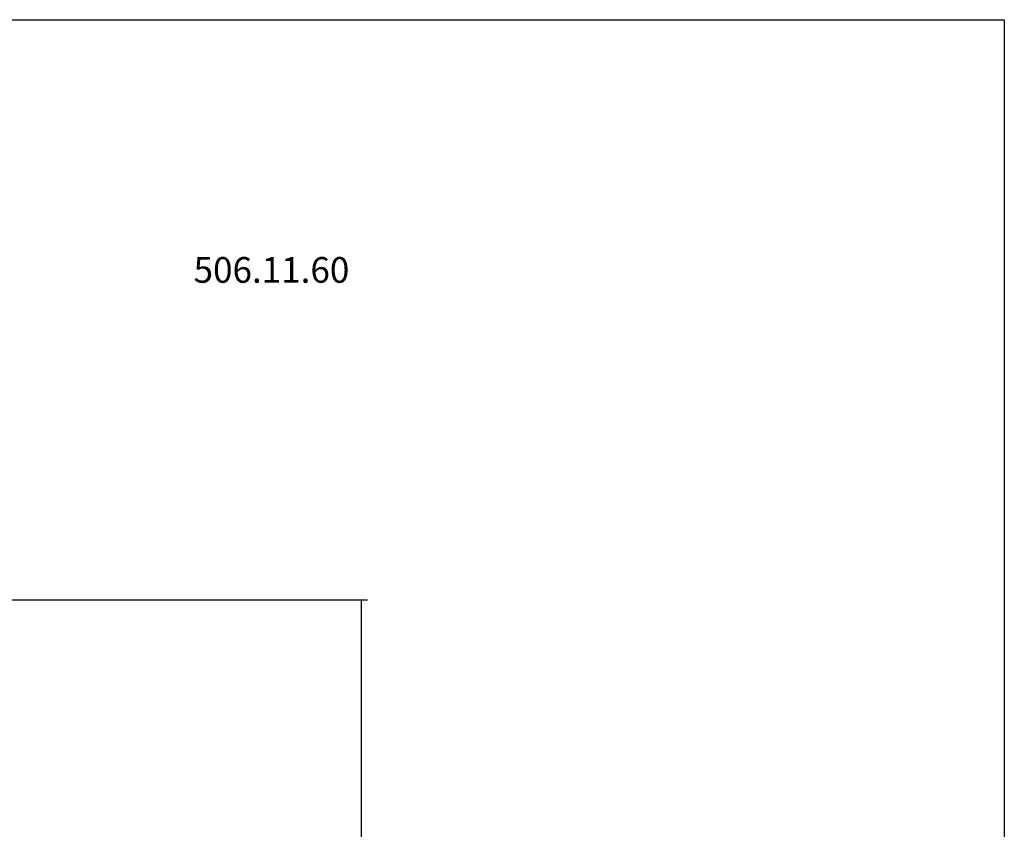
# Model space of a CAD drawing. Extents: x 62 to 463, y -48 to 226.
# Drawn here: x 329 to 463, y 116 to 226 of the extents above; entities that cross this region are included whole.
import ezdxf

# ---------------------------------------------------------------- set-up
doc = ezdxf.new("R2010")
doc.units = 0
doc.header["$MEASUREMENT"] = 0
doc.layers.add('CK_LEVEL_1', color=7, linetype='CONTINUOUS')
doc.styles.add('BOX', font='txt.shx', dxfattribs={"height": 1})
doc.dimstyles.new('DIMSTYLE1', dxfattribs={"dimtxt": 3.5, "dimasz": 3.5, "dimexe": 3.5, "dimexo": 0.0625, "dimgap": 0.09, "dimtad": 0, "dimtih": 1, "dimtoh": 1, "dimdec": 4, "dimzin": 0, "dimtxsty": 'STANDARD', "dimcen": 0.09, "dimazin": 3, "dimtfac": 1, "dimtdec": 4, "dimtofl": 0, "dimtmove": 0, "dimatfit": 3, "dimtolj": 1, "dimtzin": 0})

# ---------------------------------------------------------------- blocks, each defined once
blk = doc.blocks.new('*D3')
at = {"layer": 'CK_LEVEL_1', "color": 4, "linetype": 'CONTINUOUS'}
for p, q in [((288.52, 147.25), (376.53, 147.25)), ((375.66, 147.25), (375.66, 19.25)), ((288.52, 19.25), (376.53, 19.25))]:
    blk.add_line(p, q, dxfattribs=at)
for points in [[(375.66, 147.25), (376.18, 143.75), (375.13, 143.75), (375.66, 147.25)], [(375.66, 19.25), (375.13, 22.75), (376.18, 22.75), (375.66, 19.25)]]:
    blk.add_solid(points, dxfattribs=at)
at = {"layer": 'CK_LEVEL_1', "color": 4, "linetype": 'CONTINUOUS', "style": 'BOX'}
blk.add_text('%%c129', height=3.5, rotation=90, dxfattribs=at).set_placement((373.03, 71.49))

msp = doc.modelspace()

# ---------------------------------------------------------------- linework, layer by layer
at = {"layer": 'CK_LEVEL_1', "color": 6, "linetype": 'CONTINUOUS'}
for p, q in [((62.22681, 226.2558), (463.22681, 226.2558)), ((463.22681, 226.2558), (463.22681, -47.9222))]:
    msp.add_line(p, q, dxfattribs=at)

# ---------------------------------------------------------------- texts
at = {"layer": 'CK_LEVEL_1', "color": 2, "linetype": 'CONTINUOUS', "style": 'BOX'}
msp.add_text('506.11.60', height=3.5, dxfattribs=at).set_placement((352.84203, 190.42898))

# ---------------------------------------------------------------- dimensions: what is measured, and where the dimension line sits
at = {"layer": 'CK_LEVEL_1', "color": 4, "linetype": 'CONTINUOUS'}
dim = msp.add_linear_dim(base=(375.65628, 147.2548), p1=(286.76681, 147.2548), p2=(286.76681, 19.2548), angle=90, dimstyle='DIMSTYLE1', dxfattribs=at)
dim.commit()
dim.dimension.update_dxf_attribs({"geometry": '*D3', "text_midpoint": (373.03128, 71.48713)})

doc.saveas('drawing.dxf')
